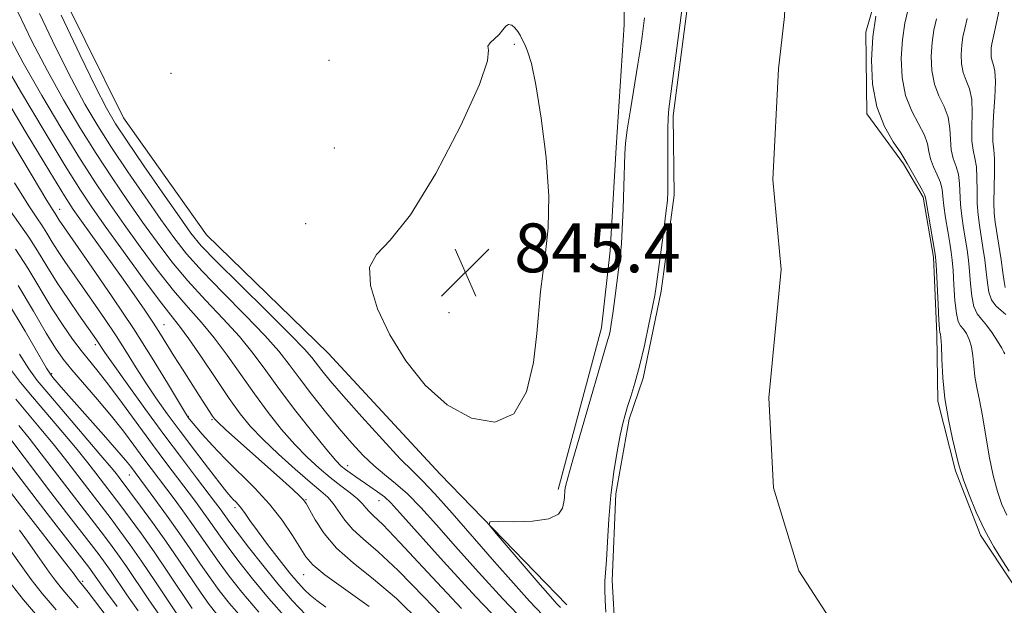
# Model space of a CAD drawing. Extents: x 2084800 to 2087700, y 307300 to 310200.
# Drawn here: x 2086123 to 2086284, y 308215 to 308311 of the extents above; entities that cross this region are included whole.
import ezdxf

# ---------------------------------------------------------------- set-up
doc = ezdxf.new("R2010")
doc.units = 0
doc.header["$MEASUREMENT"] = 0
for name, color, linetype, lineweight in [('BREAKLINE DTM HARD', 7, 'Continuous', 0), ('CONTOUR INDEX', 41, 'Continuous', 13), ('CONTOUR INTERMEDIATE', 44, 'Continuous', 0), ('CONTOUR INTERMEDIATE DEPRESSION', 44, 'Continuous', 0), ('SPOT ELEVATION', 7, 'Continuous', 0), ('SPOT ELEVATION DTM', 2, 'Continuous', 13), ('STREAM - RIVER CENTERLINE', 11, 'Continuous', 0), ('STREAM - RIVER DOUBLE LINE', 5, 'Continuous', 0)]:
    doc.layers.add(name, color=color, linetype=linetype, lineweight=lineweight)
doc.styles.add('Style-WORKING', font='WORKING.shx')

# ---------------------------------------------------------------- blocks, each defined once
blk = doc.blocks.new('SPOT')
at = {"layer": 'SPOT ELEVATION'}
for p, q in [((-3.91, -3.91), (3.82, 3.81)), ((-1.65, 3.77), (1.72, -3.93))]:
    blk.add_line(p, q, dxfattribs=at)

msp = doc.modelspace()

# ---------------------------------------------------------------- linework, layer by layer
at = {"layer": 'BREAKLINE DTM HARD'}
for points in [[(2086212.75, 308214.79, 845.27), (2086192, 308236.16, 846.41), (2086173.64, 308255.98, 846.61), (2086153.71, 308275.39, 846.53), (2086140.08, 308294.5, 846.73), (2086127.54, 308319.91, 846.89), (2086122.61, 308335.58, 846.93), (2086119.29, 308348.92, 847.16), (2086108.39, 308370.02, 847.32), (2086092.29, 308396.96, 847.36), (2086077.48, 308416.05, 847.44), (2086056.37, 308435.44, 847.52)], [(2086181.95, 308431.59, 847.95), (2086192.39, 308415.6, 847.87), (2086200.9, 308396.82, 847.87), (2086210.23, 308375.7, 847.71), (2086218.79, 308352.99, 847.75), (2086222.29, 308326.28, 847.32), (2086222.12, 308309.75, 847.08), (2086220.81, 308289.66, 846.41), (2086219.85, 308272.73, 846.53), (2086218.45, 308260.12, 846.49), (2086211.32, 308233.66, 846.3)]]:
    msp.add_polyline3d(points, dxfattribs=at)
at = {"layer": 'CONTOUR INDEX', "flags": 128}
for points, elevation in [([(2086205.968, 308211.877), (2086202.236, 308215.752), (2086198.253, 308220.112), (2086194.513, 308224.321), (2086191.397, 308227.866), (2086188.838, 308230.709), (2086186.657, 308232.938), (2086184.693, 308234.666), (2086182.863, 308236.126), (2086181.106, 308237.581), (2086179.351, 308239.261), (2086177.504, 308241.261), (2086175.465, 308243.646), (2086173.195, 308246.414), (2086170.906, 308249.292), (2086168.874, 308251.939), (2086167.233, 308254.155), (2086165.556, 308256.304), (2086163.275, 308258.887), (2086160.041, 308262.227), (2086156.37, 308265.926), (2086152.998, 308269.403), (2086150.446, 308272.272), (2086148.38, 308274.91), (2086146.248, 308277.887), (2086143.657, 308281.591), (2086140.831, 308285.694), (2086138.149, 308289.686), (2086135.873, 308293.242), (2086133.791, 308296.779), (2086131.576, 308300.899), (2086129.014, 308305.993), (2086126.349, 308311.61)], 850), ([(2086278.355, 308310.802), (2086277.968, 308309.159), (2086277.66, 308307.763), (2086277.449, 308306.4), (2086277.361, 308304.914), (2086277.433, 308303.38), (2086277.708, 308301.931), (2086278.188, 308300.632), (2086278.716, 308299.268), (2086279.094, 308297.554), (2086279.19, 308295.33), (2086279.136, 308292.922), (2086279.133, 308290.781), (2086279.321, 308289.21), (2086279.611, 308287.933), (2086279.857, 308286.526), (2086279.954, 308284.685), (2086279.965, 308282.582), (2086279.994, 308280.505), (2086280.124, 308278.664), (2086280.346, 308276.957), (2086280.936, 308273.271), (2086281.233, 308271.255), (2086281.479, 308269.299), (2086281.664, 308267.529), (2086281.902, 308265.993), (2086282.336, 308264.725), (2086283.052, 308263.737), (2086283.908, 308262.966), (2086284.702, 308262.333)], 850), ([(2086180.339, 308214.488), (2086173.074, 308219.701), (2086171.11, 308221.32), (2086169.984, 308222.626), (2086167.786, 308226.163), (2086166.102, 308228.633), (2086164.033, 308231.273), (2086161.644, 308233.864), (2086156.745, 308238.694), (2086154.676, 308240.865), (2086153.019, 308242.725), (2086150.665, 308245.535), (2086150.517, 308245.751), (2086150.092, 308246.442), (2086147.31, 308251.078), (2086144.804, 308255.164), (2086141.72, 308260.005), (2086138.27, 308265.19), (2086134.94, 308270.056), (2086129.583, 308277.771), (2086128.885, 308278.888), (2086128.576, 308279.36), (2086127.568, 308280.996), (2086125.141, 308285.03), (2086120.935, 308292.083)], 860), ([(2086159.743, 308212.361), (2086157.494, 308215.003), (2086155.79, 308217.156), (2086154.299, 308219.204), (2086152.741, 308221.459), (2086151.04, 308223.955), (2086149.172, 308226.655), (2086147.16, 308229.467), (2086145.235, 308232.098), (2086141.228, 308237.473), (2086140.43, 308238.47), (2086139.014, 308240.138), (2086136.838, 308242.621), (2086130.295, 308250.011), (2086128.544, 308252.032), (2086128.121, 308252.565), (2086127.512, 308253.537), (2086124.007, 308259.575), (2086121.116, 308264.419)], 870), ([(2086142.52, 308213.794), (2086140.66, 308216.427), (2086138.073, 308220.218), (2086137.113, 308221.589), (2086136.106, 308222.954), (2086134.799, 308224.657), (2086130.757, 308229.853), (2086128.172, 308233.203), (2086119.391, 308244.745)], 880), ([(2086127.012, 308211.76), (2086123.735, 308215.625), (2086121.304, 308218.68)], 890)]:
    msp.add_lwpolyline(points, dxfattribs=dict(at, elevation=elevation))
at = {"layer": 'CONTOUR INTERMEDIATE', "flags": 128}
for points, elevation in [([(2086219.15, 308213.601), (2086219.006, 308215.506), (2086218.954, 308217.276), (2086218.988, 308218.675), (2086219.227, 308222.121), (2086219.395, 308225.116), (2086219.629, 308228.809), (2086219.973, 308232.755), (2086220.453, 308236.543), (2086220.995, 308239.901), (2086221.504, 308242.591), (2086221.917, 308244.486), (2086222.289, 308245.899), (2086222.711, 308247.253), (2086223.252, 308248.922), (2086223.908, 308251.082), (2086224.656, 308253.864), (2086225.455, 308257.26), (2086226.207, 308260.729), (2086226.797, 308263.595), (2086227.153, 308265.447), (2086227.389, 308266.925), (2086228.577, 308275.708), (2086228.99, 308278.898), (2086229.227, 308280.996), (2086229.317, 308282.537), (2086229.323, 308284.35), (2086229.277, 308290.026), (2086229.281, 308292.687), (2086229.337, 308294.503), (2086229.476, 308295.992), (2086232.52, 308319.222)], 844), ([(2086283.961, 308313.989), (2086282.951, 308309.106), (2086282.414, 308306.631), (2086282.306, 308305.941), (2086282.264, 308305.23), (2086282.298, 308304.497), (2086282.43, 308303.805), (2086282.655, 308303.139), (2086282.876, 308302.167), (2086282.972, 308300.481), (2086282.867, 308297.865), (2086282.669, 308294.878), (2086282.533, 308292.275), (2086282.565, 308290.57), (2086282.695, 308289.316), (2086282.804, 308287.827), (2086282.808, 308285.624), (2086282.754, 308283.061), (2086282.723, 308280.699), (2086282.781, 308278.928), (2086282.94, 308277.449), (2086283.901, 308271.286), (2086284.201, 308269.197), (2086284.394, 308267.712), (2086284.57, 308266.735)], 852), ([(2086268.67, 308312.331), (2086268.15, 308310.028), (2086267.735, 308307.319), (2086267.554, 308304.281), (2086267.702, 308301.144), (2086268.264, 308298.183), (2086269.256, 308295.618), (2086271.339, 308291.7), (2086271.835, 308290.26), (2086272.07, 308289.01), (2086272.333, 308287.792), (2086272.831, 308286.491), (2086273.443, 308285.166), (2086273.963, 308283.924), (2086274.245, 308282.809), (2086274.385, 308281.625), (2086274.535, 308280.116), (2086274.809, 308278.137), (2086275.157, 308275.974), (2086275.487, 308274.026), (2086275.728, 308272.542), (2086275.898, 308271.194), (2086276.036, 308269.505), (2086276.178, 308267.179), (2086276.352, 308264.641), (2086276.585, 308262.498), (2086276.895, 308261.185), (2086277.28, 308260.46), (2086277.729, 308259.914), (2086278.222, 308259.203), (2086278.692, 308258.25), (2086279.06, 308257.041), (2086279.281, 308255.583), (2086279.431, 308253.941), (2086279.617, 308252.198), (2086279.924, 308250.382), (2086280.342, 308248.311), (2086280.837, 308245.749), (2086281.97, 308239.153), (2086282.606, 308235.947), (2086283.292, 308233.323), (2086284.034, 308231.215), (2086284.838, 308229.449)], 846), ([(2086203.101, 308210.646), (2086197.84, 308216.1), (2086192.52, 308221.899), (2086185.408, 308229.856), (2086183.889, 308231.497), (2086182.856, 308232.447), (2086181.724, 308233.312), (2086180.482, 308234.178), (2086178.169, 308235.738), (2086177.233, 308236.39), (2086176.458, 308236.955), (2086175.785, 308237.509), (2086174.899, 308238.431), (2086173.42, 308240.174), (2086171.118, 308243.014), (2086168.361, 308246.511), (2086165.669, 308250.048), (2086163.409, 308253.155), (2086161.354, 308255.951), (2086159.125, 308258.705), (2086156.457, 308261.625), (2086153.533, 308264.69), (2086150.654, 308267.82), (2086148.04, 308270.96), (2086145.619, 308274.152), (2086143.241, 308277.468), (2086140.784, 308280.969), (2086138.237, 308284.695), (2086135.617, 308288.682), (2086132.945, 308292.951), (2086130.266, 308297.475), (2086127.629, 308302.214), (2086125.099, 308307.091), (2086122.793, 308311.872)], 852), ([(2086208.836, 308213.109), (2086206.632, 308215.403), (2086203.987, 308218.324), (2086200.888, 308221.852), (2086193.986, 308229.792), (2086191.127, 308232.988), (2086189.143, 308235.052), (2086187.5, 308236.647), (2086185.458, 308238.701), (2086182.52, 308241.85), (2086179.169, 308245.554), (2086176.134, 308248.98), (2086173.975, 308251.482), (2086172.584, 308253.166), (2086170.94, 308255.302), (2086169.743, 308256.675), (2086167.425, 308259.07), (2086163.624, 308262.829), (2086159.206, 308267.161), (2086155.342, 308270.986), (2086152.853, 308273.585), (2086151.14, 308275.668), (2086149.256, 308278.306), (2086146.53, 308282.214), (2086143.425, 308286.693), (2086140.681, 308290.689), (2086138.8, 308293.532), (2086137.316, 308296.083), (2086135.523, 308299.584), (2086132.929, 308304.895), (2086129.905, 308311.347)], 848), ([(2086211.703, 308214.34), (2086211.07, 308215.005), (2086210.058, 308216.143), (2086208.4, 308218.054), (2086201.18, 308226.469), (2086200.047, 308227.878), (2086200.132, 308228.385), (2086201.508, 308228.423), (2086204.088, 308228.381), (2086207.145, 308228.467), (2086209.793, 308228.843), (2086211.361, 308229.608), (2086212.045, 308230.596), (2086212.258, 308231.578), (2086212.346, 308232.375), (2086212.449, 308233.542), (2086212.551, 308234.173), (2086212.901, 308235.566), (2086213.727, 308238.511), (2086215.139, 308243.403), (2086219.485, 308258.206), (2086219.671, 308258.889), (2086219.836, 308259.619), (2086220.037, 308260.736), (2086220.296, 308262.479), (2086220.622, 308264.955), (2086221.519, 308272.181), (2086221.691, 308273.966), (2086221.835, 308276.298), (2086221.974, 308279.601), (2086222.097, 308283.277), (2086222.248, 308288.618), (2086222.367, 308290.339), (2086222.655, 308292.543), (2086223.174, 308295.849), (2086224.394, 308303.288), (2086224.808, 308305.947), (2086225.081, 308307.856), (2086225.475, 308310.874)], 846), ([(2086263.395, 308311.16), (2086262.878, 308307.779), (2086262.651, 308303.964), (2086262.836, 308300.027), (2086263.543, 308296.309), (2086264.789, 308293.112), (2086266.238, 308290.569), (2086267.461, 308288.773), (2086268.158, 308287.725), (2086268.537, 308287.054), (2086268.933, 308286.298), (2086269.587, 308285.131), (2086271.016, 308282.624), (2086271.391, 308281.871), (2086271.595, 308281.146), (2086273.124, 308272.178), (2086273.231, 308271.163), (2086273.314, 308269.607), (2086273.578, 308263.965), (2086273.709, 308261.384), (2086273.805, 308259.928), (2086273.873, 308259.362), (2086273.993, 308259.079), (2086274.056, 308258.545), (2086274.117, 308257.264), (2086274.187, 308254.996), (2086274.348, 308251.979), (2086274.697, 308248.567), (2086275.284, 308245.116), (2086275.969, 308241.979), (2086276.952, 308237.893), (2086277.289, 308236.64), (2086277.802, 308235.097), (2086278.666, 308232.787), (2086279.838, 308229.943), (2086281.224, 308226.978), (2086282.711, 308224.258), (2086284.119, 308221.976), (2086285.247, 308220.277)], 844), ([(2086273.319, 308310.745), (2086272.905, 308308.896), (2086272.592, 308306.86), (2086272.457, 308304.597), (2086272.567, 308302.262), (2086272.986, 308300.057), (2086273.722, 308298.125), (2086274.557, 308296.368), (2086275.217, 308294.627), (2086275.512, 308292.795), (2086275.603, 308290.966), (2086275.733, 308289.286), (2086276.076, 308287.85), (2086276.527, 308286.55), (2086276.91, 308285.225), (2086277.1, 308283.747), (2086277.264, 308280.311), (2086277.467, 308278.4), (2086277.752, 308276.466), (2086278.332, 308272.907), (2086278.566, 308271.225), (2086278.757, 308269.402), (2086278.921, 308267.354), (2086279.127, 308265.317), (2086279.46, 308263.612), (2086279.985, 308262.441), (2086280.686, 308261.559), (2086281.526, 308260.602), (2086282.451, 308259.328), (2086283.327, 308257.954), (2086284.004, 308256.819), (2086284.375, 308256.17), (2086284.513, 308255.904)], 848), ([(2086195.468, 308214.178), (2086189.924, 308220.127), (2086185.412, 308225.016), (2086182.581, 308227.955), (2086181.09, 308229.381), (2086180.35, 308230.066), (2086179.834, 308230.663), (2086179.274, 308231.342), (2086178.466, 308232.151), (2086177.259, 308233.131), (2086175.724, 308234.292), (2086173.984, 308235.633), (2086172.142, 308237.165), (2086170.207, 308238.945), (2086168.165, 308241.043), (2086166.015, 308243.503), (2086163.793, 308246.281), (2086161.545, 308249.31), (2086157.119, 308255.641), (2086154.975, 308258.522), (2086152.873, 308261.023), (2086150.697, 308263.455), (2086148.309, 308266.238), (2086145.634, 308269.647), (2086142.858, 308273.395), (2086140.233, 308277.048), (2086137.911, 308280.346), (2086135.643, 308283.697), (2086133.085, 308287.679), (2086130.018, 308292.661), (2086126.741, 308298.171), (2086123.683, 308303.53), (2086121.183, 308308.189)], 854), ([(2086194.445, 308210.742), (2086189.421, 308215.981), (2086185.117, 308220.412), (2086181.824, 308223.484), (2086179.417, 308225.532), (2086177.666, 308227.11), (2086176.359, 308228.656), (2086174.474, 308231.402), (2086173.595, 308232.396), (2086172.437, 308233.42), (2086170.71, 308234.865), (2086168.261, 308236.985), (2086165.484, 308239.481), (2086162.911, 308241.911), (2086160.913, 308243.992), (2086159.224, 308246.052), (2086157.421, 308248.572), (2086155.218, 308251.837), (2086152.883, 308255.331), (2086150.825, 308258.339), (2086149.289, 308260.421), (2086147.861, 308262.22), (2086145.965, 308264.655), (2086143.228, 308268.335), (2086140.098, 308272.637), (2086137.226, 308276.629), (2086135.037, 308279.723), (2086133.05, 308282.698), (2086130.553, 308286.676), (2086127.091, 308292.37), (2086123.217, 308298.867), (2086119.736, 308304.845)], 856), ([(2086188.898, 308211.85), (2086184.823, 308215.807), (2086181.068, 308219.011), (2086177.754, 308221.663), (2086175.019, 308224.083), (2086172.965, 308226.49), (2086171.527, 308228.687), (2086170.059, 308231.384), (2086169.618, 308232.002), (2086168.971, 308232.647), (2086167.861, 308233.667), (2086166.234, 308235.135), (2086156.819, 308243.521), (2086155.613, 308244.622), (2086155.036, 308245.216), (2086154.685, 308245.698), (2086152.51, 308249.054), (2086149.748, 308253.386), (2086148.377, 308255.565), (2086146.186, 308259.092), (2086145.026, 308260.886), (2086143.585, 308263.022), (2086141.828, 308265.554), (2086139.753, 308268.489), (2086133.219, 308277.594), (2086131.868, 308279.51), (2086130.419, 308281.751), (2086128.021, 308285.672), (2086124.164, 308292.08), (2086119.692, 308299.563)], 858), ([(2086173.244, 308214.398), (2086171.759, 308215.478), (2086170.684, 308216.358), (2086169.745, 308217.247), (2086168.716, 308218.38), (2086167.385, 308219.994), (2086165.632, 308222.21), (2086163.727, 308224.678), (2086162.036, 308226.928), (2086160.833, 308228.599), (2086160.031, 308229.752), (2086159.451, 308230.557), (2086158.945, 308231.162), (2086158.487, 308231.64), (2086158.083, 308232.041), (2086157.687, 308232.468), (2086157.057, 308233.236), (2086155.897, 308234.713), (2086154.029, 308237.122), (2086151.725, 308240.124), (2086149.369, 308243.235), (2086147.272, 308246.075), (2086145.429, 308248.667), (2086143.764, 308251.136), (2086142.19, 308253.599), (2086140.602, 308256.136), (2086138.888, 308258.821), (2086136.988, 308261.674), (2086135.044, 308264.507), (2086130.5, 308271.011), (2086129.422, 308272.63), (2086128.441, 308274.194), (2086127.543, 308275.66), (2086126.729, 308276.941), (2086125.904, 308278.141), (2086124.591, 308280.114), (2086122.219, 308283.902)], 862), ([(2086170.018, 308213.076), (2086167.727, 308215.511), (2086165.401, 308218.23), (2086162.944, 308221.265), (2086160.606, 308224.247), (2086158.724, 308226.701), (2086157.533, 308228.292), (2086155.946, 308230.51), (2086155.205, 308231.499), (2086152.065, 308235.596), (2086149.594, 308238.843), (2086146.712, 308242.698), (2086143.623, 308246.921), (2086140.717, 308250.957), (2086138.431, 308254.172), (2086137.07, 308256.119), (2086135.706, 308258.159), (2086132.802, 308262.27), (2086131.074, 308264.761), (2086129.26, 308267.489), (2086127.553, 308270.212), (2086125.99, 308272.763), (2086124.572, 308274.994), (2086121.614, 308279.232)], 864), ([(2086166.861, 308212.48), (2086163.853, 308215.903), (2086161.228, 308219.068), (2086159.013, 308221.869), (2086157.249, 308224.202), (2086155.935, 308226.015), (2086154.002, 308228.789), (2086153.018, 308230.163), (2086151.882, 308231.698), (2086147.038, 308238.077), (2086144.849, 308241.014), (2086139.92, 308247.764), (2086137.702, 308250.746), (2086135.945, 308252.996), (2086133.187, 308256.406), (2086131.774, 308258.284), (2086130.204, 308260.539), (2086128.438, 308263.273), (2086124.412, 308269.901), (2086122.416, 308273.047)], 866), ([(2086162.305, 308213.576), (2086159.511, 308216.871), (2086157.42, 308219.492), (2086155.774, 308221.703), (2086154.338, 308223.737), (2086151.587, 308227.722), (2086150.089, 308229.815), (2086148.558, 308231.898), (2086143.27, 308238.933), (2086141.804, 308240.93), (2086140.105, 308243.195), (2086138.123, 308245.705), (2086135.871, 308248.391), (2086131.662, 308253.268), (2086130.225, 308255.038), (2086128.973, 308256.823), (2086127.451, 308259.289), (2086125.336, 308262.865), (2086122.828, 308267.048)], 868), ([(2086155.377, 308213.245), (2086154.147, 308214.834), (2086152.824, 308216.704), (2086149.189, 308222.08), (2086147.05, 308225.192), (2086144.88, 308228.244), (2086142.894, 308230.965), (2086139.379, 308235.653), (2086138.944, 308236.212), (2086138.087, 308237.263), (2086136.417, 308239.25), (2086127.864, 308249.276), (2086125.983, 308251.535), (2086124.592, 308253.419), (2086123.063, 308255.835)], 872), ([(2086151.349, 308214.205), (2086147.395, 308220.127), (2086145.124, 308223.465), (2086143.033, 308226.437), (2086141.209, 308228.945), (2086139.694, 308230.974), (2086135.558, 308236.369), (2086134.26, 308238.021), (2086132.489, 308240.196), (2086130.151, 308242.983), (2086125.168, 308248.867), (2086123.247, 308251.2), (2086121.597, 308253.388)], 874), ([(2086149.473, 308212.35), (2086145.347, 308218.562), (2086143.082, 308221.914), (2086141.151, 308224.682), (2086139.519, 308226.93), (2086138.062, 308228.868), (2086130.434, 308238.778), (2086128.561, 308241.142), (2086126.565, 308243.57), (2086122.473, 308248.457)], 876), ([(2086145.997, 308213.072), (2086144.138, 308215.789), (2086140.577, 308221.066), (2086139.132, 308223.136), (2086137.813, 308224.942), (2086136.431, 308226.762), (2086130.974, 308233.815), (2086126.608, 308239.536), (2086124.633, 308242.087), (2086122.978, 308244.157)], 878), ([(2086139.043, 308214.516), (2086137.181, 308217.065), (2086136.145, 308218.529), (2086135.095, 308220.043), (2086134.399, 308220.966), (2086128.673, 308228.305), (2086125.932, 308231.845), (2086118.915, 308241.03)], 882), ([(2086139.651, 308209.825), (2086134.301, 308216.859), (2086133.429, 308217.971), (2086132.847, 308218.674), (2086132.527, 308219.117), (2086131.997, 308219.818), (2086130.815, 308221.344), (2086123.765, 308230.38), (2086119.739, 308235.606)], 884), ([(2086132.699, 308214.313), (2086131.093, 308216.135), (2086129.882, 308217.568), (2086128.892, 308218.835), (2086127.933, 308220.161), (2086125.654, 308223.435), (2086124.377, 308225.227), (2086123.067, 308226.987)], 886), ([(2086129.052, 308213.947), (2086126.795, 308216.616), (2086124.991, 308218.917), (2086123.325, 308221.205), (2086121.578, 308223.71)], 888)]:
    msp.add_lwpolyline(points, dxfattribs=dict(at, elevation=elevation))
at = {"layer": 'CONTOUR INTERMEDIATE DEPRESSION', "elevation": 846, "flags": 128}
msp.add_lwpolyline([(2086183.751, 308259.018), (2086181.749, 308263.264), (2086180.567, 308267.081), (2086180.439, 308270.069), (2086181.536, 308272.149), (2086183.806, 308274.503), (2086187.139, 308278.632), (2086191.278, 308285.418), (2086195.37, 308293.269), (2086198.416, 308299.975), (2086199.731, 308303.885), (2086199.897, 308305.592), (2086199.813, 308306.25), (2086200.18, 308306.815), (2086201.678, 308308.18), (2086202.286, 308308.917), (2086202.762, 308309.526), (2086203.212, 308309.83), (2086203.713, 308309.711), (2086204.232, 308309.272), (2086204.707, 308308.675), (2086205.099, 308308.045), (2086205.455, 308307.352), (2086205.844, 308306.532), (2086206.326, 308305.418), (2086206.933, 308303.435), (2086207.688, 308299.907), (2086208.565, 308294.47), (2086209.351, 308288.008), (2086209.787, 308281.714), (2086209.701, 308276.533), (2086209.278, 308272.413), (2086208.793, 308269.049), (2086208.451, 308266.091), (2086207.843, 308259.216), (2086207.262, 308254.445), (2086206.125, 308249.646), (2086204.088, 308246.076), (2086200.953, 308244.704), (2086197.126, 308245.345), (2086193.161, 308247.522), (2086189.53, 308250.779), (2086186.374, 308254.732), (2086183.751, 308259.018)], dxfattribs=at)
at = {"layer": 'SPOT ELEVATION DTM'}
for p in [(2086204.17, 308306.55, 845.9), (2086173.79, 308303.96, 846.47), (2086147.88, 308301.83, 846.4), (2086174.65, 308289.59, 847), (2086129.64, 308279.57, 859.3), (2086169.98, 308277.22, 846.4), (2086193.45, 308262.61, 845.3), (2086146.75, 308260.67, 857.2), (2086135.49, 308257.4, 864.4), (2086128.31, 308252.66, 869.8), (2086150.73, 308245.65, 859.9), (2086154.62, 308245.09, 858.2), (2086176.84, 308237.6, 851.4), (2086141.06, 308236.02, 870.8), (2086170, 308232.01, 857.9), (2086181.96, 308231.84, 852.8), (2086158.35, 308230.71, 862.4), (2086133.44, 308218.65, 883.7), (2086169.62, 308219.7, 860.8)]:
    msp.add_point(p, dxfattribs=at)
at = {"layer": 'STREAM - RIVER CENTERLINE'}
msp.add_polyline3d([(2086212.29, 308428.03, 843.72), (2086218.68, 308416.77, 843.72), (2086228.02, 308396.48, 843.72), (2086236.21, 308377.87, 843.72), (2086242.62, 308364.9, 843.72), (2086246.8, 308349.08, 843.72), (2086248.66, 308337.19, 843.72), (2086248.76, 308329.82, 843.72), (2086248.87, 308321.31, 843.72), (2086248.44, 308311.09, 843.72), (2086247.42, 308302.57, 843.72), (2086246.52, 308284.41, 843.72), (2086247.85, 308269.68, 843.72), (2086245.86, 308248.66, 843.72), (2086246.62, 308233.92, 843.72), (2086250.77, 308220.36, 843.72), (2086257.72, 308209.68, 843.72), (2086265.19, 308202.4, 843.72), (2086273.79, 308195.71, 843.72), (2086281.23, 308190.14, 843.72), (2086290.93, 308186.29, 843.72)], dxfattribs=at)
at = {"layer": 'STREAM - RIVER DOUBLE LINE'}
for points in [[(2086231.85, 308425.82, 843.72), (2086238.3, 308414.1, 843.72), (2086243.22, 308399.21, 843.72), (2086248.91, 308385.12, 843.72), (2086258.99, 308366.76, 843.72), (2086264.64, 308356.6, 843.72), (2086268.35, 308343.67, 843.72), (2086268.92, 308329.9, 843.72), (2086264.36, 308317.64, 843.72), (2086261.73, 308308.56, 843.72), (2086261.91, 308295.18, 843.72), (2086267.92, 308287, 843.72), (2086271.14, 308281.53, 843.72), (2086272.84, 308271.72, 843.72), (2086273.4, 308259.13, 843.72), (2086273.55, 308248.12, 843.72), (2086276.45, 308236.74, 843.72), (2086280.53, 308226.17, 843.72), (2086285.74, 308218.37, 843.72)], [(2086233.75, 308322.07, 843.72), (2086231.96, 308308.67, 843.72), (2086230.18, 308294.87, 843.72), (2086230.35, 308281.89, 843.72), (2086228.2, 308266.12, 843.72), (2086225.24, 308251.91, 843.72), (2086222.96, 308245.2, 843.72), (2086220.76, 308232.97, 843.72), (2086220.16, 308218.79, 843.72), (2086220.67, 308210.14, 843.72), (2086224.72, 308201.54, 843.72), (2086232.33, 308191.8, 843.72), (2086243.03, 308185.65, 843.72), (2086252.54, 308180.66, 843.72), (2086264.82, 308174.52, 843.72), (2086277.51, 308167.22, 843.72), (2086296.09, 308160.77, 843.72)]]:
    msp.add_polyline3d(points, dxfattribs=at)

# ---------------------------------------------------------------- block references
at = {"layer": 'SPOT ELEVATION'}
msp.add_blockref('SPOT', (2086196.127, 308269.237, 845.428), dxfattribs=at)

# ---------------------------------------------------------------- texts
at = {"layer": 'SPOT ELEVATION', "style": 'Style-WORKING'}
msp.add_text('845.4', height=8, dxfattribs=at).set_placement((2086204.127, 308269.237, 845.428))

doc.saveas('drawing.dxf')
